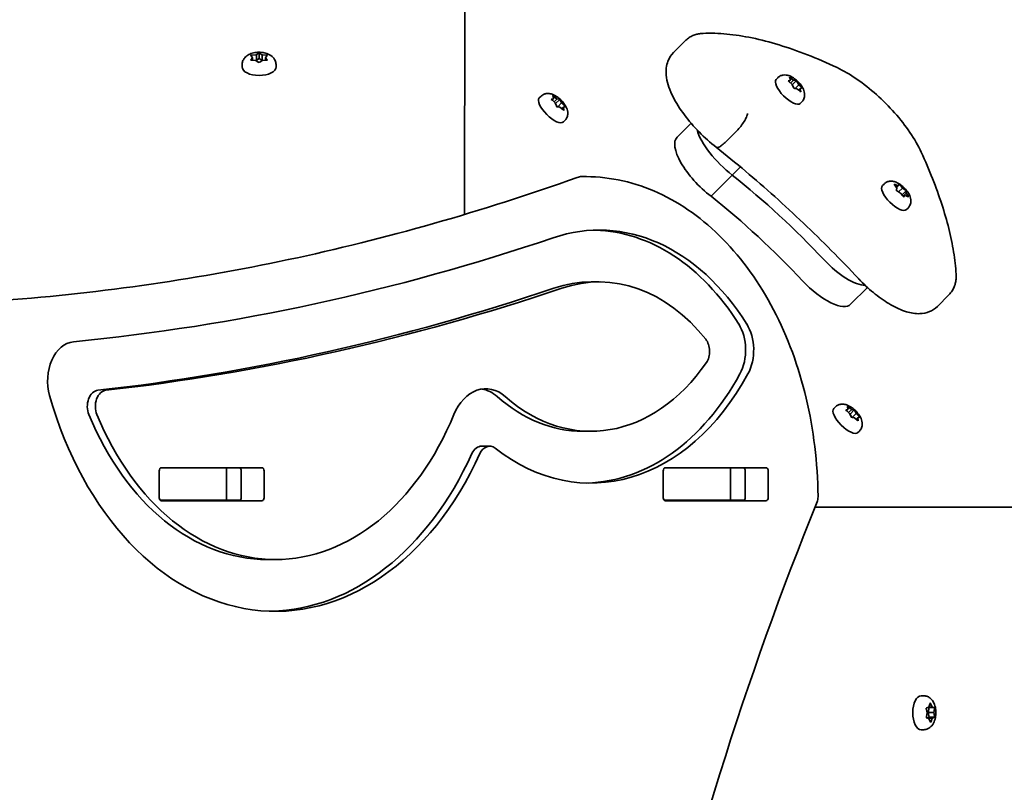
# Model space of a CAD drawing. Units: millimetres. Extents: x -4322 to 4532, y -4871 to 5168.
# Drawn here: x 1388 to 1692, y 452 to 691 of the extents above; entities that cross this region are included whole.
import ezdxf

# ---------------------------------------------------------------- set-up
doc = ezdxf.new("R2010")
doc.units = ezdxf.units.MM
doc.layers.add('Widoczne (ISO)', color=7, linetype='Continuous', lineweight=35)

msp = doc.modelspace()

# ---------------------------------------------------------------- linework, layer by layer
at = {"layer": 'Widoczne (ISO)'}
for p, q in [((1525.66, 630.43), (1525.96, 930.96)), ((1593.76, 684.06), (1590.16, 680.46)), ((1460.23, 678.84), (1459.79, 679.4)), ((1459.79, 678.28), (1460.23, 678.84)), ((1460.04, 679.62), (1461.23, 679.7)), ((1461.23, 677.97), (1460.04, 678.06)), ((1460.23, 678.84), (1460.23, 678.04)), ((1461.98, 677.5), (1461.23, 677.97)), ((1461.39, 679.8), (1461.98, 680.17)), ((1461.4, 679.8), (1461.4, 678.06)), ((1461.4, 678.07), (1462.23, 678.6)), ((1462.23, 680.32), (1462.23, 678.6)), ((1462.23, 678.6), (1463.23, 677.97)), ((1462.49, 680.17), (1463.23, 679.7)), ((1463.23, 677.97), (1462.49, 677.5)), ((1463.23, 679.7), (1464.43, 679.62)), ((1463.23, 679.7), (1463.23, 677.97)), ((1464.43, 678.06), (1463.23, 677.97)), ((1464.68, 679.4), (1464.23, 678.84)), ((1464.23, 678.84), (1464.23, 678.04)), ((1464.23, 678.84), (1464.68, 678.28)), ((1456.98, 676.62), (1456.98, 675.98)), ((1467.48, 676.62), (1467.48, 675.98)), ((1622.32, 672.63), (1621.84, 672.14)), ((1625.74, 671.72), (1626.22, 671.88)), ((1626.22, 671.88), (1625.8, 671.46)), ((1626.22, 671.88), (1626.03, 672.61)), ((1627.19, 671.92), (1626.27, 671)), ((1626.28, 672.62), (1627.19, 671.92)), ((1628.09, 671.77), (1626.79, 670.47)), ((1627.19, 671.92), (1627.87, 671.81)), ((1626.74, 670.55), (1625.87, 671.39)), ((1627.17, 669.7), (1626.74, 670.55)), ((1626.78, 670.47), (1626.79, 670.47)), ((1626.79, 670.47), (1627.33, 669.39)), ((1628.23, 669.26), (1627.55, 669.37)), ((1628.86, 670.45), (1627.75, 669.34)), ((1629.14, 668.56), (1628.23, 669.26)), ((1628.24, 671.49), (1628.68, 670.63)), ((1629.2, 669.3), (1628.75, 668.86)), ((1628.86, 670.45), (1629.54, 669.8)), ((1629.68, 669.46), (1629.2, 669.3)), ((1629.2, 669.3), (1629.38, 668.57)), ((1549.22, 666.9), (1548.73, 666.41)), ((1552.62, 666.04), (1553.12, 666.17)), ((1553.12, 666.17), (1552.7, 665.75)), ((1553.6, 664.86), (1552.75, 665.71)), ((1553.12, 666.17), (1552.96, 666.88)), ((1553.21, 666.88), (1554.12, 666.17)), ((1554.26, 666.12), (1553.3, 665.16)), ((1555.04, 665.98), (1553.74, 664.69)), ((1554.27, 666.14), (1554.82, 666.04)), ((1555.19, 665.71), (1555.6, 664.86)), ((1554.01, 664.01), (1553.6, 664.86)), ((1553.68, 664.7), (1553.74, 664.69)), ((1553.74, 664.69), (1554.22, 663.71)), ((1555.08, 663.55), (1554.39, 663.68)), ((1555.6, 664.86), (1554.42, 663.68)), ((1555.99, 662.84), (1555.08, 663.55)), ((1555.6, 664.86), (1556.46, 664.01)), ((1556.09, 663.55), (1555.64, 663.11)), ((1556.58, 663.68), (1556.09, 663.55)), ((1556.09, 663.55), (1556.25, 662.84)), ((1629.74, 665.2), (1629.26, 664.72)), ((1556.64, 659.47), (1556.16, 658.99)), ((1595.56, 658.61), (1591.26, 654.3)), ((1609.7, 656.29), (1606.1, 652.69)), ((1610.82, 645.11), (1608.28, 642.58)), ((1561.81, 642.13), (1563.22, 642.13)), ((1608.28, 642.58), (1601.74, 636.04)), ((1655.12, 639.83), (1654.63, 639.35)), ((1659.07, 638.55), (1658.48, 639.45)), ((1658.56, 639.64), (1659.37, 639.31)), ((1659.44, 639.31), (1658.92, 638.78)), ((1659.02, 637.99), (1659.07, 638.55)), ((1659.44, 639.38), (1659.68, 639.64)), ((1660.8, 638.55), (1659.64, 637.39)), ((1660.04, 639.45), (1660.8, 638.55)), ((1660.8, 638.55), (1661.7, 637.99)), ((1659, 637.83), (1659.07, 637.74)), ((1660.2, 637.04), (1659.31, 637.6)), ((1660.97, 636.14), (1660.2, 637.04)), ((1660.64, 636.52), (1660.7, 636.49)), ((1660.7, 636.49), (1660.69, 636.46)), ((1661.99, 637.78), (1660.7, 636.49)), ((1661.94, 637.04), (1661, 636.1)), ((1661.64, 636.28), (1661.2, 635.84)), ((1661.64, 636.28), (1661.33, 635.95)), ((1662.45, 635.95), (1661.64, 636.28)), ((1661.99, 637.6), (1661.94, 637.04)), ((1661.94, 637.04), (1662.53, 636.14)), ((1662.54, 632.41), (1662.06, 631.92)), ((1567.21, 609.61), (1564.74, 609.61)), ((1650.01, 607.9), (1644.82, 602.7)), ((1675.18, 605.62), (1671.58, 602.02)), ((1640.1, 571), (1639.62, 570.52)), ((1643.51, 570.15), (1644.01, 570.28)), ((1644.01, 570.28), (1643.59, 569.86)), ((1644.49, 568.97), (1643.63, 569.81)), ((1644.01, 570.28), (1643.84, 570.99)), ((1644.1, 570.99), (1645.01, 570.28)), ((1645.15, 570.23), (1644.18, 569.27)), ((1644.9, 568.12), (1644.49, 568.97)), ((1644.57, 568.81), (1644.63, 568.79)), ((1645.93, 570.09), (1644.63, 568.79)), ((1644.63, 568.79), (1645.11, 567.81)), ((1645.16, 570.25), (1645.7, 570.15)), ((1646.49, 568.97), (1645.3, 567.78)), ((1646.08, 569.81), (1646.49, 568.97)), ((1646.49, 568.97), (1647.35, 568.12)), ((1645.97, 567.66), (1645.28, 567.79)), ((1646.88, 566.94), (1645.97, 567.66)), ((1646.97, 567.66), (1646.53, 567.22)), ((1647.47, 567.79), (1646.97, 567.66)), ((1646.97, 567.66), (1647.14, 566.94)), ((1564.65, 563.5), (1562.17, 563.5)), ((1647.53, 563.58), (1647.04, 563.1)), ((1533.38, 558.89), (1530.91, 558.89)), ((1431.42, 543), (1431.42, 551.25)), ((1431.86, 552.18), (1432.15, 552.18)), ((1432.13, 552.25), (1463.1, 552.25)), ((1451.88, 552.18), (1432.15, 552.18)), ((1451.88, 552.18), (1452.18, 552.18)), ((1456.3, 552.18), (1452.18, 552.18)), ((1452.18, 552.18), (1452.18, 542.18)), ((1456.74, 543), (1456.74, 551.25)), ((1463.81, 551.25), (1463.81, 543)), ((1586.99, 543), (1586.99, 551.25)), ((1587.43, 552.18), (1587.71, 552.18)), ((1587.69, 552.25), (1618.67, 552.25)), ((1607.44, 552.18), (1587.71, 552.18)), ((1607.44, 552.18), (1607.75, 552.18)), ((1611.77, 552.18), (1607.75, 552.18)), ((1607.75, 552.18), (1607.75, 542.18)), ((1612.3, 543), (1612.3, 551.25)), ((1619.37, 551.25), (1619.37, 543)), ((1432.15, 542.18), (1431.73, 542.18)), ((1463.1, 542), (1432.13, 542)), ((1451.88, 542.18), (1432.15, 542.18)), ((1452.18, 542.18), (1451.88, 542.18)), ((1456.43, 542.18), (1452.18, 542.18)), ((1587.71, 542.18), (1587.29, 542.18)), ((1618.67, 542), (1587.69, 542)), ((1607.44, 542.18), (1587.71, 542.18)), ((1607.75, 542.18), (1607.44, 542.18)), ((1611.77, 542.18), (1607.75, 542.18)), ((1633.8, 540.05), (1916.59, 540.34)), ((1467.28, 523.91), (1464.8, 523.91)), ((1667.25, 481.86), (1666.61, 481.86)), ((1668.47, 476.55), (1668.23, 477.65)), ((1668.35, 478.1), (1668.94, 478.31)), ((1669.01, 478.19), (1668.73, 476.67)), ((1668.76, 478.25), (1669.01, 478.19)), ((1670.01, 478.3), (1668.93, 478.3)), ((1668.94, 478.31), (1669.3, 479.28)), ((1670.72, 478.19), (1669.01, 478.19)), ((1669.55, 479.29), (1669.94, 478.37)), ((1670.07, 478.34), (1670.54, 478.24)), ((1670.67, 477.8), (1670.46, 476.67)), ((1668.26, 475.41), (1668.47, 476.55)), ((1668.99, 474.85), (1668.39, 474.98)), ((1669.06, 475.19), (1668.44, 474.97)), ((1669.99, 474.91), (1668.71, 474.91)), ((1670.46, 476.67), (1668.73, 476.67)), ((1668.73, 476.67), (1669.06, 475.19)), ((1669.38, 473.92), (1668.99, 474.85)), ((1670.77, 475.19), (1669.06, 475.19)), ((1669.99, 474.91), (1669.63, 473.94)), ((1670.59, 475.12), (1669.99, 474.91)), ((1670.46, 476.67), (1670.71, 475.57)), ((1667.25, 471.36), (1666.61, 471.36))]:
    msp.add_line(p, q, dxfattribs=at)
for centre, start, end in [((1561.81, 638.13), 90, 109.7269), ((1563.22, 638.13), 89.5825, 90), ((1630.75, 543.18), 337.9581, 0.4454)]:
    msp.add_arc(centre, 4, start, end, dxfattribs=at)
for centre, major_axis, ratio, start_param, end_param in [((1461.21, 679.8), (0.189, 0), 0.5, 4.856587, 6.374189), ((1461.21, 678.06), (0.189, 0), 0.5, 4.856587, 6.283185), ((1462.23, 675.98), (5.25, 0), 0.5, 3.141593, 6.283185), ((1625.55, 668.43), (3.71, -3.71), 0.378293, 3.141593, 6.283185), ((1628.8, 670.58), (0.134, -0.134), 0.378293, 3.998467, 5.516068), ((1552.44, 662.7), (3.71, -3.71), 0.378293, 3.141593, 6.283185), ((1554.13, 666.26), (0.134, -0.134), 0.378293, 5.018971, 6.536572), ((1608.68, 649.98), (-10.87, 10.87), 0.378293, 0.605613, 1.898833), ((1608.68, 649.98), (-10.87, 10.87), 0.378293, 0.605613, 1.898833), ((1602.13, 643.43), (-10.87, 10.87), 0.378293, 0, 1.898833), ((1603.28, 595.74), (-71.65, 71.65), 0.378293, 4.624057, 5.008706), ((1603.28, 595.74), (-71.65, 71.65), 0.378293, 4.624057, 5.008706), ((1658.34, 635.63), (3.71, -3.71), 0.378293, 3.141593, 6.283185), ((1659.31, 639.44), (0.134, -0.134), 0.378293, 5.542216, 7.059817), ((1596.74, 589.19), (-71.65, 71.65), 0.378293, 4.624057, 5.008706), ((1567.21, 539.61), (0, 86), 0.707107, 5.437067, 6.518486), ((1342.96, 1862.44), (0, -1274.31), 0.707107, 0.06882, 0.2353), ((1564.74, 539.61), (0, 86), 0.707107, 5.437067, 6.262835), ((1641.29, 619.33), (10.08, -10.08), 0.378293, 4.624057, 5.914213), ((1641.29, 619.33), (10.08, -10.08), 0.378293, 4.624057, 5.914213), ((1567.21, 539.61), (0, 70), 0.707107, 5.556331, 6.518486), ((1564.74, 539.61), (0, 70), 0.707107, 0, 0.2353), ((1634.74, 612.78), (10.08, -10.08), 0.378293, 4.624057, 6.283185), ((1340.49, 1862.44), (0, -1290.31), 0.707107, 0.078991, 0.2353), ((1342.96, 1862.44), (0, -1290.31), 0.707107, 0.078991, 0.2353), ((1603.86, 588.6), (0, -12.1), 0.707107, 0.914122, 2.295475), ((1606.34, 588.6), (0, -12.1), 0.707107, 0.914122, 2.295475), ((1405.52, 579.07), (0, 12.1), 0.707107, 0.06882, 1.952486), ((1597.76, 588.18), (0, -5), 0.707107, 0.795791, 2.414738), ((1564.65, 634.05), (0, -70.55), 0.707107, 5.725213, 7.078977), ((1564.65, 634.05), (0, -86.55), 0.707107, 5.779151, 7.197307), ((1562.17, 634.05), (0, -86.55), 0.707107, 0.020222, 0.914122), ((1467.28, 614.13), (0, -106.22), 0.707107, 5.094079, 7.281552), ((1412.76, 571.17), (0, 5), 0.707107, 0.078991, 2.099217), ((1415.24, 571.17), (0, 5), 0.707107, 0.078991, 2.099217), ((1532.21, 560.54), (0, 16.1), 0.707107, 5.725213, 7.325727), ((1529.73, 560.54), (0, 16.1), 0.707107, 5.725213, 6.174274), ((1562.17, 634.05), (0, -70.55), 0.707107, 5.725213, 6.283185), ((1464.8, 614.13), (0, -90.22), 0.707107, 5.24081, 6.283185), ((1467.28, 614.13), (0, -90.22), 0.707107, 5.24081, 7.325727), ((1643.33, 566.81), (3.71, -3.71), 0.378293, 3.141593, 6.283185), ((1645.02, 570.37), (0.134, -0.134), 0.378293, 5.018971, 6.536572), ((1533.38, 553.89), (0, 5), 0.707107, 5.779151, 7.281552), ((1464.8, 614.13), (0, -106.22), 0.707107, 0.016477, 0.998366), ((1530.91, 553.89), (0, 5), 0.707107, 0, 0.998366), ((1432.13, 551.25), (0, 1), 0.707107, 0, 1.570796), ((1438.92, 551.25), (0, 1), 0.707107, 0, 0.389761), ((1456.03, 551.25), (0, 1), 0.707107, 4.712389, 6.283185), ((1463.1, 551.25), (0, 1), 0.707107, 4.712389, 6.283185), ((1587.69, 551.25), (0, 1), 0.707107, 0, 1.570796), ((1594.48, 551.25), (0, 1), 0.707107, 0, 0.389761), ((1611.59, 551.25), (0, 1), 0.707107, 4.712389, 6.283185), ((1618.67, 551.25), (0, 1), 0.707107, 4.712389, 6.283185), ((1432.13, 543), (0, -1), 0.707107, 4.712389, 6.283185), ((1438.92, 543), (0, -1), 0.707107, 5.682591, 6.283185), ((1489.49, 525.95), (-43.44, 0.7), 0.614564, 5.656488, 5.664713), ((1456.03, 543), (0, -1), 0.707107, 0, 1.570796), ((1463.1, 543), (0, -1), 0.707107, 0, 1.570796), ((1587.69, 543), (0, -1), 0.707107, 4.712389, 6.283185), ((1594.48, 543), (0, -1), 0.707107, 5.682591, 6.283185), ((1611.59, 543), (0, -1), 0.707107, 0, 1.570796), ((1618.67, 543), (0, -1), 0.707107, 0, 1.570796), ((1666.61, 476.61), (0, -5.25), 0.5, 3.141593, 6.283185), ((1670.01, 478.49), (0, -0.189), 0.5, 5.411806, 6.929407)]:
    msp.add_ellipse(centre, major_axis=major_axis, ratio=ratio, start_param=start_param, end_param=end_param, dxfattribs=at)
for points, knots in [([(1599.29, 686.35), (1598.92, 686.34), (1598.55, 686.3), (1597.79, 686.18), (1597.4, 686.1), (1596.63, 685.87), (1596.25, 685.72), (1595.49, 685.36), (1595.12, 685.15), (1594.41, 684.65), (1594.07, 684.37), (1593.76, 684.06)], [4.9431115, 4.9431115, 4.9431115, 4.9431115, 5.0100925, 5.0100925, 5.0770736, 5.0770736, 5.1440546, 5.1440546, 5.2110357, 5.2110357, 5.2780167, 5.2780167, 5.2780167, 5.2780167]), ([(1640.62, 675.79), (1637.52, 677.24), (1634.47, 678.55), (1628.5, 680.89), (1625.58, 681.91), (1619.89, 683.65), (1617.11, 684.37), (1611.73, 685.49), (1609.12, 685.9), (1604.07, 686.38), (1601.64, 686.45), (1599.29, 686.35)], [4.4708907, 4.4708907, 4.4708907, 4.4708907, 4.5653349, 4.5653349, 4.659779, 4.659779, 4.7542232, 4.7542232, 4.8486673, 4.8486673, 4.9431115, 4.9431115, 4.9431115, 4.9431115]), ([(1456.98, 676.62), (1456.98, 676.99), (1457.05, 677.35), (1457.28, 678.03), (1457.46, 678.35), (1457.9, 678.94), (1458.18, 679.2), (1458.87, 679.72), (1459.29, 679.93), (1460.25, 680.29), (1460.81, 680.41), (1461.93, 680.54), (1462.48, 680.54), (1463.59, 680.43), (1464.13, 680.31), (1465.21, 679.93), (1465.75, 679.66), (1466.62, 678.89), (1466.97, 678.48), (1467.36, 677.58), (1467.46, 677.18), (1467.48, 676.71), (1467.48, 676.67), (1467.48, 676.62)], [1.570796, 1.570796, 1.570796, 1.570796, 1.740867, 1.740867, 1.925825, 1.925825, 2.159996, 2.159996, 2.494924, 2.494924, 2.925032, 2.925032, 3.344342, 3.344342, 3.763147, 3.763147, 4.194699, 4.194699, 4.496556, 4.496556, 4.69055, 4.69055, 4.712389, 4.712389, 4.712389, 4.712389]), ([(1603.35, 651.19), (1601.52, 652.61), (1599.72, 654.2), (1596.39, 657.58), (1594.86, 659.37), (1592.13, 663.02), (1590.95, 664.89), (1589.02, 668.73), (1588.3, 670.68), (1587.86, 673.66), (1587.81, 674.64), (1588.01, 676.36), (1588.17, 677.09), (1588.81, 678.76), (1589.4, 679.69), (1590.16, 680.46)], [5.387386, 5.387386, 5.387386, 5.387386, 5.738878, 5.738878, 6.084809, 6.084809, 6.437734, 6.437734, 6.816047, 6.816047, 6.996502, 6.996502, 7.122143, 7.122143, 7.288354, 7.288354, 7.288354, 7.288354]), ([(1666.62, 649.66), (1665.7, 651.66), (1664.52, 653.71), (1661.74, 657.8), (1660.14, 659.85), (1656.65, 663.8), (1654.75, 665.7), (1650.81, 669.22), (1648.77, 670.84), (1644.68, 673.65), (1642.63, 674.85), (1640.62, 675.79)], [2.930886, 2.930886, 2.930886, 2.930886, 3.238887, 3.238887, 3.546888, 3.546888, 3.854889, 3.854889, 4.16289, 4.16289, 4.470891, 4.470891, 4.470891, 4.470891]), ([(1622.32, 672.63), (1622.55, 672.86), (1622.83, 673.05), (1623.4, 673.34), (1623.7, 673.42), (1624.33, 673.52), (1624.64, 673.52), (1625.35, 673.44), (1625.7, 673.33), (1626.58, 672.98), (1627.05, 672.69), (1627.93, 672.04), (1628.33, 671.69), (1629.05, 670.94), (1629.36, 670.56), (1629.95, 669.7), (1630.21, 669.23), (1630.49, 668.41), (1630.57, 668.12), (1630.63, 667.57), (1630.64, 667.34), (1630.58, 666.71), (1630.48, 666.29), (1630.11, 665.63), (1629.94, 665.4), (1629.74, 665.2)], [0.712676, 0.712676, 0.712676, 0.712676, 0.839772, 0.839772, 0.97888, 0.97888, 1.158082, 1.158082, 1.43398, 1.43398, 1.901267, 1.901267, 2.336841, 2.336841, 2.748231, 2.748231, 3.196194, 3.196194, 3.413796, 3.413796, 3.550042, 3.550042, 3.745219, 3.745219, 3.854269, 3.854269, 3.854269, 3.854269]), ([(1549.22, 666.9), (1549.45, 667.13), (1549.72, 667.32), (1550.3, 667.61), (1550.6, 667.69), (1551.22, 667.79), (1551.54, 667.79), (1552.24, 667.7), (1552.6, 667.6), (1553.47, 667.25), (1553.95, 666.96), (1554.83, 666.31), (1555.23, 665.96), (1555.94, 665.21), (1556.26, 664.83), (1556.84, 663.97), (1557.1, 663.5), (1557.39, 662.68), (1557.46, 662.39), (1557.52, 661.84), (1557.53, 661.6), (1557.47, 660.98), (1557.37, 660.56), (1557.01, 659.9), (1556.84, 659.67), (1556.64, 659.47)], [1.73318, 1.73318, 1.73318, 1.73318, 1.860276, 1.860276, 1.999384, 1.999384, 2.178585, 2.178585, 2.454484, 2.454484, 2.921771, 2.921771, 3.357345, 3.357345, 3.768735, 3.768735, 4.216698, 4.216698, 4.4343, 4.4343, 4.570546, 4.570546, 4.765723, 4.765723, 4.874773, 4.874773, 4.874773, 4.874773]), ([(1612.98, 661.65), (1612.98, 661.64), (1612.98, 661.64), (1612.95, 661.33), (1612.85, 660.96), (1612.48, 660.09), (1612.23, 659.62), (1611.63, 658.63), (1611.27, 658.13), (1610.51, 657.16), (1610.1, 656.7), (1609.7, 656.29)], [-0.7485428, -0.7485428, -0.7485428, -0.7485428, -0.7458735, -0.7458735, -0.5566503, -0.5566503, -0.3710801, -0.3710801, -0.1855342, -0.1855342, 0, 0, 0, 0]), ([(1647.23, 610.64), (1644.49, 613.58), (1641.7, 616.48), (1636.02, 622.2), (1633.15, 625.02), (1627.32, 630.56), (1624.37, 633.29), (1618.43, 638.62), (1615.43, 641.23), (1609.41, 646.31), (1606.38, 648.79), (1603.34, 651.2)], [3.6188886, 3.6188886, 3.6188886, 3.6188886, 3.6958788, 3.6958788, 3.772869, 3.772869, 3.8498592, 3.8498592, 3.9268494, 3.9268494, 4.0038219, 4.0038219, 4.0038219, 4.0038219]), ([(1603.35, 651.19), (1603.49, 651.09), (1603.69, 651.08), (1604.23, 651.24), (1604.56, 651.42), (1605.29, 651.95), (1605.69, 652.29), (1606.1, 652.69)], [-0.5542037, -0.5542037, -0.5542037, -0.5542037, -0.3710801, -0.3710801, -0.1855342, -0.1855342, 0, 0, 0, 0]), ([(1677.38, 612.02), (1677.24, 614.23), (1676.98, 616.51), (1676.22, 621.19), (1675.73, 623.59), (1674.51, 628.52), (1673.78, 631.04), (1672.11, 636.19), (1671.16, 638.82), (1669.05, 644.17), (1667.89, 646.89), (1666.62, 649.66)], [2.5410971, 2.5410971, 2.5410971, 2.5410971, 2.619055, 2.619055, 2.6970128, 2.6970128, 2.7749706, 2.7749706, 2.8529284, 2.8529284, 2.9308862, 2.9308862, 2.9308862, 2.9308862]), ([(1560.46, 641.89), (1545.75, 636.61), (1530.94, 631.86), (1501.19, 623.38), (1486.24, 619.67), (1456.22, 613.3), (1441.16, 610.64), (1410.97, 606.39), (1395.83, 604.79), (1365.76, 602.68), (1350.83, 602.14), (1335.89, 602.13)], [6.034863, 6.034863, 6.034863, 6.034863, 6.0845275, 6.0845275, 6.1341919, 6.1341919, 6.1838564, 6.1838564, 6.2335208, 6.2335208, 6.2824137, 6.2824137, 6.2824137, 6.2824137]), ([(1563.25, 642.13), (1570.8, 642.07), (1578.34, 640.35), (1592.63, 633.81), (1599.38, 628.96), (1611.41, 616.71), (1616.69, 609.31), (1625.38, 592.67), (1628.78, 583.43), (1633.41, 563.97), (1634.65, 553.75), (1634.75, 543.41), (1634.75, 543.31), (1634.75, 543.21)], [3.146745, 3.146745, 3.146745, 3.146745, 3.454685, 3.454685, 3.765615, 3.765615, 4.076546, 4.076546, 4.387476, 4.387476, 4.698406, 4.698406, 4.701396, 4.701396, 4.701396, 4.701396]), ([(1655.12, 639.83), (1655.35, 640.06), (1655.62, 640.26), (1656.2, 640.54), (1656.5, 640.63), (1657.13, 640.73), (1657.44, 640.72), (1658.14, 640.64), (1658.5, 640.53), (1659.37, 640.18), (1659.85, 639.89), (1660.73, 639.25), (1661.13, 638.89), (1661.84, 638.15), (1662.16, 637.76), (1662.74, 636.9), (1663.01, 636.44), (1663.29, 635.62), (1663.36, 635.32), (1663.42, 634.77), (1663.43, 634.54), (1663.37, 633.92), (1663.27, 633.49), (1662.91, 632.84), (1662.74, 632.61), (1662.54, 632.41)], [2.256425, 2.256425, 2.256425, 2.256425, 2.383521, 2.383521, 2.522629, 2.522629, 2.70183, 2.70183, 2.977729, 2.977729, 3.445016, 3.445016, 3.88059, 3.88059, 4.29198, 4.29198, 4.739943, 4.739943, 4.957545, 4.957545, 5.093791, 5.093791, 5.288968, 5.288968, 5.398018, 5.398018, 5.398018, 5.398018]), ([(1675.18, 605.62), (1675.54, 605.99), (1675.86, 606.39), (1676.41, 607.23), (1676.63, 607.67), (1676.98, 608.56), (1677.11, 609.01), (1677.3, 609.89), (1677.35, 610.33), (1677.41, 611.19), (1677.4, 611.61), (1677.38, 612.02)], [2.1364241, 2.1364241, 2.1364241, 2.1364241, 2.2173587, 2.2173587, 2.2982933, 2.2982933, 2.3792279, 2.3792279, 2.4601625, 2.4601625, 2.5410971, 2.5410971, 2.5410971, 2.5410971]), ([(1671.58, 602.02), (1670.88, 601.32), (1670.03, 600.78), (1668.17, 600.02), (1667.16, 599.85), (1664.76, 599.76), (1663.4, 600.01), (1660.45, 600.9), (1658.85, 601.63), (1655.63, 603.47), (1654.02, 604.58), (1650.86, 607.09), (1649.32, 608.48), (1647.66, 610.19), (1647.45, 610.42), (1647.23, 610.64)], [4.146761, 4.146761, 4.146761, 4.146761, 4.303764, 4.303764, 4.485563, 4.485563, 4.760312, 4.760312, 5.092138, 5.092138, 5.423963, 5.423963, 5.755789, 5.755789, 5.805889, 5.805889, 5.805889, 5.805889]), ([(1640.1, 571), (1640.34, 571.24), (1640.61, 571.43), (1641.18, 571.71), (1641.48, 571.8), (1642.11, 571.9), (1642.42, 571.89), (1643.13, 571.81), (1643.48, 571.7), (1644.36, 571.35), (1644.84, 571.07), (1645.71, 570.42), (1646.11, 570.07), (1646.83, 569.32), (1647.15, 568.93), (1647.73, 568.08), (1647.99, 567.61), (1648.27, 566.79), (1648.35, 566.5), (1648.41, 565.94), (1648.42, 565.71), (1648.36, 565.09), (1648.26, 564.66), (1647.9, 564.01), (1647.73, 563.78), (1647.53, 563.58)], [1.73318, 1.73318, 1.73318, 1.73318, 1.860276, 1.860276, 1.999384, 1.999384, 2.178585, 2.178585, 2.454484, 2.454484, 2.921771, 2.921771, 3.357345, 3.357345, 3.768735, 3.768735, 4.216698, 4.216698, 4.4343, 4.4343, 4.570546, 4.570546, 4.765723, 4.765723, 4.874773, 4.874773, 4.874773, 4.874773]), ([(1634.46, 541.68), (1612.43, 487.27), (1594.41, 429.59), (1567.18, 310.19), (1557.97, 248.47), (1548.76, 123.67), (1548.76, 60.59), (1557.97, -64.22), (1567.18, -125.94), (1594.41, -245.34), (1612.43, -303.02), (1634.46, -357.43)], [4.192373, 4.192373, 4.192373, 4.192373, 4.40038, 4.40038, 4.608386, 4.608386, 4.816392, 4.816392, 5.024398, 5.024398, 5.232405, 5.232405, 5.232405, 5.232405]), ([(1667.25, 481.86), (1667.61, 481.86), (1667.98, 481.79), (1668.66, 481.56), (1668.98, 481.38), (1669.57, 480.94), (1669.83, 480.66), (1670.35, 479.97), (1670.56, 479.56), (1670.92, 478.59), (1671.04, 478.03), (1671.17, 476.92), (1671.17, 476.36), (1671.06, 475.25), (1670.94, 474.71), (1670.56, 473.63), (1670.29, 473.09), (1669.52, 472.23), (1669.11, 471.88), (1668.21, 471.48), (1667.81, 471.38), (1667.34, 471.36), (1667.3, 471.36), (1667.25, 471.36)], [2.126015, 2.126015, 2.126015, 2.126015, 2.296086, 2.296086, 2.481044, 2.481044, 2.715215, 2.715215, 3.050143, 3.050143, 3.480251, 3.480251, 3.899561, 3.899561, 4.318366, 4.318366, 4.749918, 4.749918, 5.051775, 5.051775, 5.245769, 5.245769, 5.267608, 5.267608, 5.267608, 5.267608])]:
    msp.add_open_spline(points, degree=3, knots=knots, dxfattribs=at)
for points in [[(1459.64, 679.57), (1459.77, 679.59), (1459.91, 679.61), (1460.04, 679.62)], [(1459.79, 679.4), (1459.74, 679.46), (1459.69, 679.52), (1459.64, 679.57)], [(1459.64, 678.07), (1459.69, 678.15), (1459.74, 678.22), (1459.79, 678.28)], [(1460.04, 678.06), (1459.91, 678.07), (1459.77, 678.07), (1459.64, 678.07)], [(1461.98, 680.17), (1462.06, 680.23), (1462.15, 680.28), (1462.23, 680.32)], [(1462.23, 680.32), (1462.32, 680.28), (1462.41, 680.23), (1462.49, 680.17)], [(1464.43, 679.62), (1464.56, 679.61), (1464.69, 679.59), (1464.83, 679.57)], [(1464.83, 678.07), (1464.69, 678.07), (1464.56, 678.07), (1464.43, 678.06)], [(1464.83, 679.57), (1464.78, 679.52), (1464.73, 679.46), (1464.68, 679.4)], [(1464.68, 678.28), (1464.73, 678.22), (1464.78, 678.15), (1464.83, 678.07)], [(1462.23, 677.32), (1462.15, 677.39), (1462.06, 677.45), (1461.98, 677.5)], [(1462.49, 677.5), (1462.41, 677.45), (1462.32, 677.39), (1462.23, 677.32)], [(1625.57, 671.66), (1625.63, 671.69), (1625.69, 671.71), (1625.74, 671.72)], [(1625.87, 671.39), (1625.78, 671.48), (1625.68, 671.57), (1625.57, 671.66)], [(1626.03, 672.61), (1626.01, 672.69), (1625.99, 672.77), (1625.96, 672.85)], [(1625.96, 672.85), (1626.07, 672.77), (1626.18, 672.7), (1626.28, 672.62)], [(1627.87, 671.81), (1627.94, 671.8), (1628.01, 671.79), (1628.09, 671.77)], [(1628.09, 671.77), (1628.14, 671.68), (1628.2, 671.58), (1628.24, 671.49)], [(1627.31, 669.39), (1627.26, 669.5), (1627.22, 669.6), (1627.17, 669.7)], [(1627.55, 669.37), (1627.48, 669.38), (1627.39, 669.39), (1627.31, 669.39)], [(1629.54, 669.8), (1629.64, 669.71), (1629.73, 669.61), (1629.83, 669.5)], [(1629.83, 669.5), (1629.78, 669.49), (1629.73, 669.48), (1629.68, 669.46)], [(1552.44, 665.98), (1552.51, 666.01), (1552.57, 666.02), (1552.62, 666.04)], [(1552.75, 665.71), (1552.65, 665.8), (1552.55, 665.89), (1552.44, 665.98)], [(1552.89, 667.12), (1553, 667.04), (1553.11, 666.96), (1553.21, 666.88)], [(1552.96, 666.88), (1552.94, 666.96), (1552.92, 667.04), (1552.89, 667.12)], [(1554.82, 666.04), (1554.89, 666.03), (1554.97, 666.01), (1555.04, 665.98)], [(1555.04, 665.98), (1555.1, 665.89), (1555.15, 665.8), (1555.19, 665.71)], [(1629.44, 668.31), (1629.34, 668.4), (1629.24, 668.49), (1629.14, 668.56)], [(1629.38, 668.57), (1629.41, 668.49), (1629.42, 668.41), (1629.44, 668.31)], [(1554.14, 663.71), (1554.1, 663.82), (1554.06, 663.92), (1554.01, 664.01)], [(1554.39, 663.68), (1554.32, 663.69), (1554.23, 663.71), (1554.14, 663.71)], [(1556.29, 662.58), (1556.19, 662.67), (1556.09, 662.76), (1555.99, 662.84)], [(1556.25, 662.84), (1556.27, 662.76), (1556.28, 662.67), (1556.29, 662.58)], [(1556.46, 664.01), (1556.55, 663.92), (1556.65, 663.82), (1556.74, 663.71)], [(1556.74, 663.71), (1556.69, 663.71), (1556.64, 663.7), (1556.58, 663.68)], [(1658.27, 639.75), (1658.37, 639.72), (1658.47, 639.68), (1658.56, 639.64)], [(1658.48, 639.45), (1658.42, 639.55), (1658.35, 639.65), (1658.27, 639.75)], [(1659.68, 639.64), (1659.71, 639.68), (1659.74, 639.72), (1659.77, 639.75)], [(1659.77, 639.75), (1659.87, 639.65), (1659.96, 639.55), (1660.04, 639.45)], [(1658.99, 637.78), (1659.01, 637.86), (1659.02, 637.93), (1659.02, 637.99)], [(1659.31, 637.6), (1659.21, 637.66), (1659.1, 637.73), (1658.99, 637.78)], [(1661.21, 635.82), (1661.13, 635.93), (1661.05, 636.04), (1660.97, 636.14)], [(1661.33, 635.95), (1661.3, 635.91), (1661.26, 635.87), (1661.21, 635.82)], [(1661.7, 637.99), (1661.8, 637.93), (1661.9, 637.86), (1661.99, 637.78)], [(1661.99, 637.78), (1662, 637.73), (1661.99, 637.66), (1661.99, 637.6)], [(1662.72, 635.82), (1662.63, 635.87), (1662.54, 635.91), (1662.45, 635.95)], [(1662.53, 636.14), (1662.59, 636.04), (1662.66, 635.93), (1662.72, 635.82)], [(1643.33, 570.09), (1643.39, 570.11), (1643.46, 570.13), (1643.51, 570.15)], [(1643.63, 569.81), (1643.54, 569.91), (1643.44, 570), (1643.33, 570.09)], [(1643.78, 571.22), (1643.89, 571.15), (1644, 571.07), (1644.1, 570.99)], [(1643.84, 570.99), (1643.83, 571.07), (1643.8, 571.15), (1643.78, 571.22)], [(1645.7, 570.15), (1645.78, 570.13), (1645.85, 570.11), (1645.93, 570.09)], [(1645.93, 570.09), (1645.98, 570), (1646.03, 569.91), (1646.08, 569.81)], [(1645.03, 567.82), (1644.99, 567.93), (1644.95, 568.03), (1644.9, 568.12)], [(1645.28, 567.79), (1645.2, 567.8), (1645.12, 567.81), (1645.03, 567.82)], [(1647.18, 566.69), (1647.08, 566.78), (1646.98, 566.87), (1646.88, 566.94)], [(1647.14, 566.94), (1647.15, 566.87), (1647.17, 566.78), (1647.18, 566.69)], [(1647.35, 568.12), (1647.44, 568.03), (1647.54, 567.93), (1647.63, 567.82)], [(1647.63, 567.82), (1647.58, 567.82), (1647.52, 567.8), (1647.47, 567.79)], [(1611.77, 552.18), (1611.8, 552.18), (1611.83, 552.18), (1611.87, 552.17)], [(1612.01, 542.19), (1611.92, 542.18), (1611.85, 542.18), (1611.77, 542.18)], [(1668.13, 478.03), (1668.21, 478.05), (1668.28, 478.07), (1668.35, 478.1)], [(1668.23, 477.65), (1668.2, 477.77), (1668.17, 477.9), (1668.13, 478.03)], [(1669.3, 479.28), (1669.33, 479.38), (1669.37, 479.49), (1669.4, 479.61)], [(1669.4, 479.61), (1669.46, 479.5), (1669.51, 479.39), (1669.55, 479.29)], [(1670.54, 478.24), (1670.6, 478.22), (1670.67, 478.21), (1670.72, 478.19)], [(1670.72, 478.19), (1670.71, 478.06), (1670.69, 477.93), (1670.67, 477.8)], [(1668.17, 475.03), (1668.21, 475.16), (1668.24, 475.29), (1668.26, 475.41)], [(1668.39, 474.98), (1668.33, 475), (1668.26, 475.01), (1668.17, 475.03)], [(1670.77, 475.19), (1670.71, 475.17), (1670.65, 475.14), (1670.59, 475.12)], [(1670.71, 475.57), (1670.73, 475.45), (1670.75, 475.32), (1670.77, 475.19)], [(1669.5, 473.61), (1669.46, 473.72), (1669.42, 473.82), (1669.38, 473.92)], [(1669.63, 473.94), (1669.6, 473.84), (1669.55, 473.72), (1669.5, 473.61)]]:
    msp.add_open_spline(points, degree=3, dxfattribs=at)

doc.saveas('drawing.dxf')
